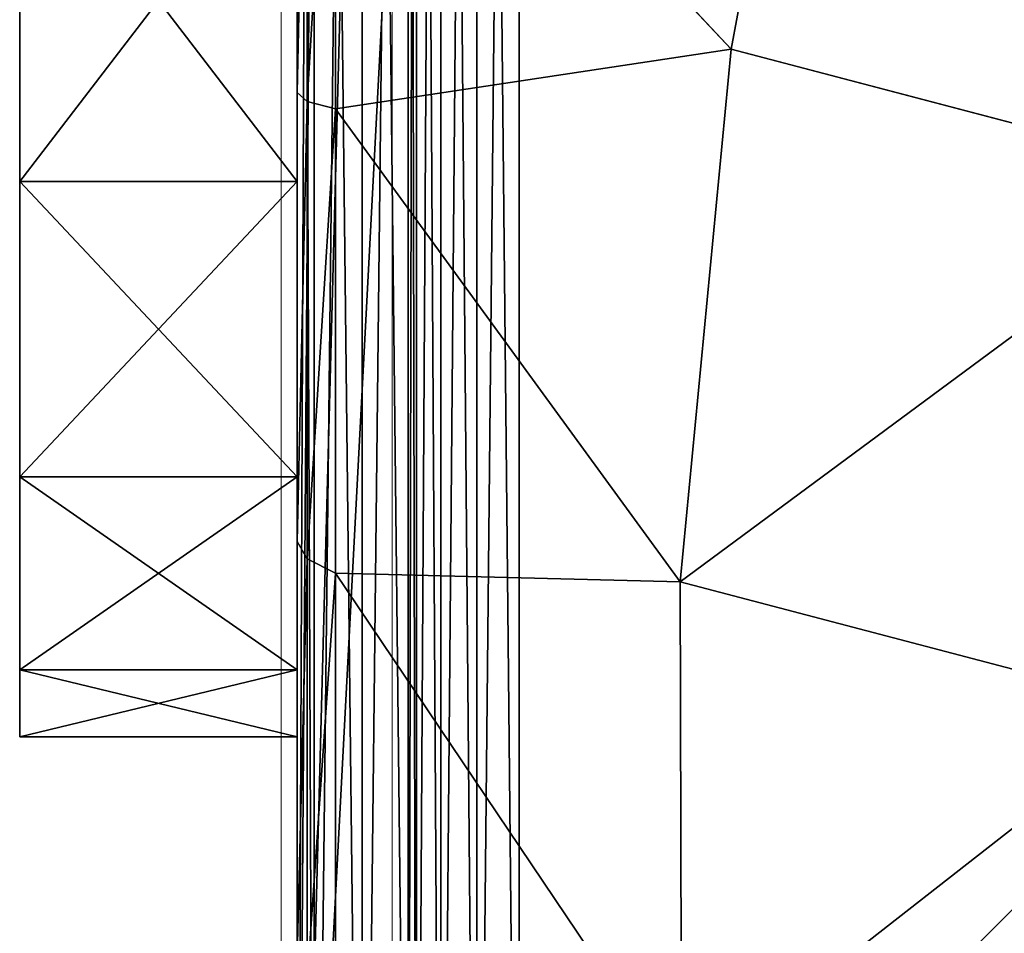
# Model space of a CAD drawing. Units: centimetres. Extents: x -328 to 301, y -154 to 154.
# Drawn here: x 143 to 144, y -2 to -1 of the extents above; entities that cross this region are included whole.
import ezdxf

# ---------------------------------------------------------------- set-up
doc = ezdxf.new("R2010")
doc.units = ezdxf.units.CM
doc.header["$LTSCALE"] = 2.54
doc.layers.get('0').update_dxf_attribs({"true_color": 0xff5454})

# ---------------------------------------------------------------- blocks, each defined once
blk = doc.blocks.new('3DGeom~236_Defintion')
at = {"color": 0}
for p, q in [((136178.51, 7835.52, 87.95), (136063.7, 7877.31, 87.95)), ((136063.7, 7877.31), (136178.51, 7835.52)), ((136178.51, 7835.52), (136063.7, 7877.31)), ((136063.7, 7877.31, 87.95), (136178.51, 7835.52, 87.95)), ((136272.1, 7756.98, 87.95), (136178.51, 7835.52, 87.95)), ((136178.51, 7835.52), (136272.1, 7756.98)), ((136272.1, 7756.98), (136178.51, 7835.52)), ((136178.51, 7835.52), (136178.51, 7835.52, 87.95)), ((136178.51, 7835.52, 87.95), (136272.1, 7756.98, 87.95)), ((136178.51, 7835.52), (136178.51, 7835.52, 87.95)), ((136333.2, 7651.17, 87.95), (136272.1, 7756.98, 87.95)), ((136272.1, 7756.98), (136333.2, 7651.17)), ((136333.2, 7651.17), (136272.1, 7756.98)), ((136272.1, 7756.98), (136272.1, 7756.98, 87.95)), ((136272.1, 7756.98, 87.95), (136333.2, 7651.17, 87.95)), ((136272.1, 7756.98), (136272.1, 7756.98, 87.95)), ((136354.42, 7530.84, 87.95), (136333.2, 7651.17, 87.95)), ((136333.2, 7651.17), (136354.42, 7530.84)), ((136354.42, 7530.84), (136333.2, 7651.17)), ((136333.2, 7651.17), (136333.2, 7651.17, 87.95)), ((136333.2, 7651.17, 87.95), (136354.42, 7530.84, 87.95)), ((136333.2, 7651.17), (136333.2, 7651.17, 87.95)), ((136354.42, 5683.79, 87.95), (136354.42, 7530.84, 87.95)), ((136354.42, 7530.84), (136354.42, 5683.79)), ((136354.42, 7530.84, 87.95), (136354.42, 7530.84)), ((136354.42, 7530.84, 87.95), (136354.42, 5683.79, 87.95)), ((136354.42, 5683.79), (136354.42, 7530.84)), ((136354.42, 7530.84), (136354.42, 7530.84, 87.95)), ((136333.2, 5563.46, 87.95), (136354.42, 5683.79, 87.95)), ((136354.42, 5683.79), (136333.2, 5563.46)), ((136333.2, 5563.46), (136354.42, 5683.79)), ((136354.42, 5683.79, 87.95), (136333.2, 5563.46, 87.95)), ((136354.42, 5683.79), (136354.42, 5683.79, 87.95)), ((136354.42, 5683.79, 87.95), (136354.42, 5683.79)), ((136272.1, 5457.64, 87.95), (136333.2, 5563.46, 87.95)), ((136333.2, 5563.46), (136272.1, 5457.64)), ((136272.1, 5457.64), (136333.2, 5563.46)), ((136333.2, 5563.46, 87.95), (136272.1, 5457.64, 87.95)), ((136333.2, 5563.46), (136333.2, 5563.46, 87.95)), ((136333.2, 5563.46), (136333.2, 5563.46, 87.95)), ((136178.51, 5379.1, 87.95), (136272.1, 5457.64, 87.95)), ((136272.1, 5457.64), (136178.51, 5379.1)), ((136178.51, 5379.1), (136272.1, 5457.64)), ((136272.1, 5457.64, 87.95), (136178.51, 5379.1, 87.95)), ((136272.1, 5457.64), (136272.1, 5457.64, 87.95)), ((136272.1, 5457.64), (136272.1, 5457.64, 87.95)), ((136063.7, 5337.31, 87.95), (136178.51, 5379.1, 87.95)), ((136178.51, 5379.1), (136063.7, 5337.31)), ((136063.7, 5337.31), (136178.51, 5379.1)), ((136178.51, 5379.1, 87.95), (136063.7, 5337.31, 87.95)), ((136178.51, 5379.1), (136178.51, 5379.1, 87.95)), ((136178.51, 5379.1), (136178.51, 5379.1, 87.95))]:
    blk.add_line(p, q, dxfattribs=at)
at = {"color": 2, "true_color": 0xffff00}
mesh = blk.add_polyface(dxfattribs=at)
corners = [(135650.78, 5683.79, 87.95), (135672, 7651.17, 87.95), (135650.78, 7530.84, 87.95), (135672, 5563.46, 87.95), (135733.09, 5457.64, 87.95), (135733.09, 7756.98, 87.95), (135826.69, 5379.1, 87.95), (135826.69, 7835.52, 87.95), (135941.51, 5337.31, 87.95), (135941.51, 7877.31, 87.95), (136063.7, 5337.31, 87.95), (136063.7, 7877.31, 87.95), (136178.51, 5379.1, 87.95), (136178.51, 7835.52, 87.95), (136272.1, 5457.64, 87.95), (136272.1, 7756.98, 87.95), (136333.2, 5563.46, 87.95), (136333.2, 7651.17, 87.95), (136354.42, 7530.84, 87.95), (136354.42, 5683.79, 87.95)]
mesh.append_faces([[corners[k] for k in face] for face in [(0, 1, 2), (18, 16, 19)]], dxfattribs={"vtx0": -1, "color": 2})
mesh.append_faces([[corners[k] for k in face] for face in [(1, 4, 5), (5, 6, 7), (7, 8, 9), (9, 10, 11), (11, 12, 13), (13, 14, 15), (15, 16, 17), (17, 16, 18)]], dxfattribs={"vtx0": -1, "vtx1": -1, "color": 2})
mesh.append_faces([[corners[k] for k in face] for face in [(1, 0, 3), (1, 3, 4), (5, 4, 6), (7, 6, 8), (9, 8, 10), (11, 10, 12), (13, 12, 14), (15, 14, 16)]], dxfattribs={"vtx0": -1, "vtx2": -1, "color": 2})
mesh = blk.add_polyface(dxfattribs=at)
corners = [(135672, 7651.17), (135650.78, 5683.79), (135650.78, 7530.84), (135672, 5563.46), (135733.09, 7756.98), (135733.09, 5457.64), (135826.69, 7835.52), (135826.69, 5379.1), (135941.51, 7877.31), (135941.51, 5337.31), (136063.7, 5337.31), (136063.7, 7877.31), (136178.51, 5379.1), (136178.51, 7835.52), (136272.1, 5457.64), (136272.1, 7756.98), (136333.2, 7651.17), (136333.2, 5563.46), (136354.42, 7530.84), (136354.42, 5683.79)]
mesh.append_faces([[corners[k] for k in face] for face in [(0, 1, 2), (17, 18, 19)]], dxfattribs={"vtx0": -1, "color": 2})
mesh.append_faces([[corners[k] for k in face] for face in [(1, 0, 3), (3, 4, 5), (5, 6, 7), (7, 8, 9), (9, 8, 10), (10, 11, 12), (12, 13, 14), (14, 16, 17)]], dxfattribs={"vtx0": -1, "vtx1": -1, "color": 2})
mesh.append_faces([[corners[k] for k in face] for face in [(3, 0, 4), (5, 4, 6), (7, 6, 8), (10, 8, 11), (12, 11, 13), (14, 13, 15), (14, 15, 16), (17, 16, 18)]], dxfattribs={"vtx0": -1, "vtx2": -1, "color": 2})
mesh = blk.add_polyface(dxfattribs=at)
corners = [(136063.7, 7877.31, 87.95), (136178.51, 7835.52), (136063.7, 7877.31), (136178.51, 7835.52, 87.95)]
mesh.append_faces([[corners[k] for k in face] for face in [(0, 1, 2), (1, 0, 3)]], dxfattribs={"vtx0": -1, "color": 2})
mesh = blk.add_polyface(dxfattribs=at)
corners = [(136178.51, 7835.52, 87.95), (136272.1, 7756.98), (136178.51, 7835.52), (136272.1, 7756.98, 87.95)]
mesh.append_faces([[corners[k] for k in face] for face in [(0, 1, 2), (1, 0, 3)]], dxfattribs={"vtx0": -1, "color": 2})
mesh = blk.add_polyface(dxfattribs=at)
corners = [(136272.1, 7756.98), (136333.2, 7651.17, 87.95), (136333.2, 7651.17), (136272.1, 7756.98, 87.95)]
mesh.append_faces([[corners[k] for k in face] for face in [(0, 1, 2), (1, 0, 3)]], dxfattribs={"vtx0": -1, "color": 2})
mesh = blk.add_polyface(dxfattribs=at)
corners = [(136333.2, 7651.17), (136354.42, 7530.84, 87.95), (136354.42, 7530.84), (136333.2, 7651.17, 87.95)]
mesh.append_faces([[corners[k] for k in face] for face in [(0, 1, 2), (1, 0, 3)]], dxfattribs={"vtx0": -1, "color": 2})
mesh = blk.add_polyface(dxfattribs=at)
corners = [(136354.42, 7530.84), (136354.42, 5683.79, 87.95), (136354.42, 5683.79), (136354.42, 7530.84, 87.95)]
mesh.append_faces([[corners[k] for k in face] for face in [(0, 1, 2), (1, 0, 3)]], dxfattribs={"vtx0": -1, "color": 2})
mesh = blk.add_polyface(dxfattribs=at)
corners = [(136354.42, 5683.79), (136333.2, 5563.46, 87.95), (136333.2, 5563.46), (136354.42, 5683.79, 87.95)]
mesh.append_faces([[corners[k] for k in face] for face in [(0, 1, 2), (1, 0, 3)]], dxfattribs={"vtx0": -1, "color": 2})
mesh = blk.add_polyface(dxfattribs=at)
corners = [(136333.2, 5563.46), (136272.1, 5457.64, 87.95), (136272.1, 5457.64), (136333.2, 5563.46, 87.95)]
mesh.append_faces([[corners[k] for k in face] for face in [(0, 1, 2), (1, 0, 3)]], dxfattribs={"vtx0": -1, "color": 2})
mesh = blk.add_polyface(dxfattribs=at)
corners = [(136272.1, 5457.64, 87.95), (136178.51, 5379.1), (136272.1, 5457.64), (136178.51, 5379.1, 87.95)]
mesh.append_faces([[corners[k] for k in face] for face in [(0, 1, 2), (1, 0, 3)]], dxfattribs={"vtx0": -1, "color": 2})
mesh = blk.add_polyface(dxfattribs=at)
corners = [(136178.51, 5379.1, 87.95), (136063.7, 5337.31), (136178.51, 5379.1), (136063.7, 5337.31, 87.95)]
mesh.append_faces([[corners[k] for k in face] for face in [(0, 1, 2), (1, 0, 3)]], dxfattribs={"vtx0": -1, "color": 2})
blk = doc.blocks.new('Group70#1')
at = {"color": 2, "true_color": 0xffff00, "extrusion": (-1.20278e-16, 1, -9.35023e-17), "xscale": 0.005684736676103488, "yscale": 0.005684736676103488, "zscale": 0.005684736676103488, "rotation": 2.665237931106641e-12}
blk.add_blockref('3DGeom~236_Defintion', (-765.0221, 125.6892, -273.6603), dxfattribs=at)
blk = doc.blocks.new('Group69#1')
at = {"color": 0}
blk.add_blockref('Group70#1', (0, 0), dxfattribs=at)
blk = doc.blocks.new('Group64#2')
at = {"color": 0}
blk.add_blockref('Group69#1', (0, 0), dxfattribs=at)
blk = doc.blocks.new('3DGeom~189_Defintion')
at = {"color": 0}
for p, q in [((-350.84, 1410.59, -863.37), (-377.51, 1532.71, -605.44)), ((-350.84, 1410.59, -863.37), (-377.51, 1532.71, -605.44)), ((-350.84, 1410.59, -863.37), (-69.77, 1457.02, -854.69)), ((-350.84, 1410.59, -863.37), (-69.77, 1457.02, -854.69)), ((-621.94, 1324.08, -847.52), (-648.12, 1443.95, -594.32)), ((-621.94, 1324.08, -847.52), (-648.12, 1443.95, -594.32)), ((-621.94, 1324.08, -847.52), (-350.84, 1410.59, -863.37)), ((-621.94, 1324.08, -847.52), (-350.84, 1410.59, -863.37)), ((-350.84, 1410.59, -863.37), (-411.37, 1253.57, -1057.17)), ((-350.84, 1410.59, -863.37), (-411.37, 1253.57, -1057.17)), ((-169.49, 1277.25, -1094.62), (-350.84, 1410.59, -863.37)), ((-169.49, 1277.25, -1094.62), (-350.84, 1410.59, -863.37)), ((-875.36, 1199.93, -807.58), (-621.94, 1324.08, -847.52)), ((-875.36, 1199.93, -807.58), (-621.94, 1324.08, -847.52)), ((-621.94, 1324.08, -847.52), (-644.3, 1183.43, -1021.11)), ((-621.94, 1324.08, -847.52), (-644.3, 1183.43, -1021.11)), ((-411.37, 1253.57, -1057.17), (-621.94, 1324.08, -847.52)), ((-411.37, 1253.57, -1057.17), (-621.94, 1324.08, -847.52)), ((-171.67, 1258.07, -1108.8), (-409.93, 1234.75, -1071.91)), ((-171.67, 1258.07, -1108.8), (-409.93, 1234.75, -1071.91)), ((-411.37, 1253.57, -1057.17), (-644.3, 1183.43, -1021.11)), ((-411.37, 1253.57, -1057.17), (-644.3, 1183.43, -1021.11)), ((-409.93, 1234.75, -1071.91), (-411.37, 1253.57, -1057.17)), ((-409.93, 1234.75, -1071.91), (-411.37, 1253.57, -1057.17)), ((-409.93, 1234.75, -1071.91), (-639.36, 1165.66, -1036.39)), ((-409.93, 1234.75, -1071.91), (-639.36, 1165.66, -1036.39)), ((-409.93, 1234.75, -1071.91), (-406.28, 1211.79, -1077.62)), ((-409.93, 1234.75, -1071.91), (-406.28, 1211.79, -1077.62)), ((-644.3, 1183.43, -1021.11), (-875.36, 1199.93, -807.58)), ((-644.3, 1183.43, -1021.11), (-875.36, 1199.93, -807.58)), ((-644.3, 1183.43, -1021.11), (-859.62, 1069.41, -987.77)), ((-644.3, 1183.43, -1021.11), (-859.62, 1069.41, -987.77)), ((-644.3, 1183.43, -1021.11), (-639.36, 1165.66, -1036.39)), ((-644.3, 1183.43, -1021.11), (-639.36, 1165.66, -1036.39)), ((-639.36, 1165.66, -1036.39), (-851.46, 1053.36, -1003.55)), ((-639.36, 1165.66, -1036.39), (-851.46, 1053.36, -1003.55)), ((-639.36, 1165.66, -1036.39), (-631.44, 1143.98, -1042.76)), ((-639.36, 1165.66, -1036.39), (-631.44, 1143.98, -1042.76))]:
    blk.add_line(p, q, dxfattribs=at)
at = {"color": 18, "true_color": 0x000000}
for p, q in [((-411.37, 1253.57, -1057.17), (-169.49, 1277.25, -1094.62)), ((-169.49, 1277.25, -1094.62), (-411.37, 1253.57, -1057.17)), ((-172.45, 1234.67, -1113.83), (-406.28, 1211.79, -1077.62)), ((-406.28, 1211.79, -1077.62), (-172.45, 1234.67, -1113.83)), ((-406.28, 1211.79, -1077.62), (-631.44, 1143.98, -1042.76)), ((-631.44, 1143.98, -1042.76), (-406.28, 1211.79, -1077.62)), ((-631.44, 1143.98, -1042.76), (-839.59, 1033.76, -1010.53)), ((-839.59, 1033.76, -1010.53), (-631.44, 1143.98, -1042.76)), ((-1174.89, 0, -958.62), (829.99, 0, -1269.03)), ((829.99, 0, -1269.03), (-1174.89, 0, -958.62))]:
    blk.add_line(p, q, dxfattribs=at)
mesh = blk.add_polyface(dxfattribs=at)
corners = [(-377.51, 1532.71, -605.44), (-69.77, 1457.02, -854.69), (-350.84, 1410.59, -863.37), (-96.17, 1577.91, -599.35)]
mesh.append_faces([[corners[k] for k in face] for face in [(0, 1, 2), (1, 0, 3)]], dxfattribs={"vtx0": -1, "color": 18})
mesh = blk.add_polyface(dxfattribs=at)
corners = [(-621.94, 1324.08, -847.52), (-377.51, 1532.71, -605.44), (-350.84, 1410.59, -863.37), (-648.12, 1443.95, -594.32)]
mesh.append_faces([[corners[k] for k in face] for face in [(0, 1, 2), (1, 0, 3)]], dxfattribs={"vtx0": -1, "color": 18})
mesh = blk.add_polyface(dxfattribs=at)
corners = [(-69.77, 1457.02, -854.69), (-169.49, 1277.25, -1094.62), (-350.84, 1410.59, -863.37)]
mesh.append_faces([[corners[k] for k in face] for face in [(0, 1, 2)]], dxfattribs={"color": 18})
mesh = blk.add_polyface(dxfattribs=at)
corners = [(-875.36, 1199.93, -807.58), (-648.12, 1443.95, -594.32), (-621.94, 1324.08, -847.52), (-900.31, 1314.16, -566.31)]
mesh.append_faces([[corners[k] for k in face] for face in [(0, 1, 2), (1, 0, 3)]], dxfattribs={"vtx0": -1, "color": 18})
mesh = blk.add_polyface(dxfattribs=at)
corners = [(-621.94, 1324.08, -847.52), (-350.84, 1410.59, -863.37), (-411.37, 1253.57, -1057.17)]
mesh.append_faces([[corners[k] for k in face] for face in [(0, 1, 2)]], dxfattribs={"color": 18})
mesh = blk.add_polyface(dxfattribs=at)
corners = [(-350.84, 1410.59, -863.37), (-169.49, 1277.25, -1094.62), (-411.37, 1253.57, -1057.17)]
mesh.append_faces([[corners[k] for k in face] for face in [(0, 1, 2)]], dxfattribs={"color": 18})
mesh = blk.add_polyface(dxfattribs=at)
corners = [(-875.36, 1199.93, -807.58), (-621.94, 1324.08, -847.52), (-644.3, 1183.43, -1021.11)]
mesh.append_faces([[corners[k] for k in face] for face in [(0, 1, 2)]], dxfattribs={"color": 18})
mesh = blk.add_polyface(dxfattribs=at)
corners = [(-621.94, 1324.08, -847.52), (-411.37, 1253.57, -1057.17), (-644.3, 1183.43, -1021.11)]
mesh.append_faces([[corners[k] for k in face] for face in [(0, 1, 2)]], dxfattribs={"color": 18})
mesh = blk.add_polyface(dxfattribs=at)
corners = [(-169.49, 1277.25, -1094.62), (-409.93, 1234.75, -1071.91), (-411.37, 1253.57, -1057.17), (-171.67, 1258.07, -1108.8)]
mesh.append_faces([[corners[k] for k in face] for face in [(0, 1, 2), (1, 0, 3)]], dxfattribs={"vtx0": -1, "color": 18})
mesh = blk.add_polyface(dxfattribs=at)
corners = [(-171.67, 1258.07, -1108.8), (-406.28, 1211.79, -1077.62), (-409.93, 1234.75, -1071.91), (-172.45, 1234.67, -1113.83)]
mesh.append_faces([[corners[k] for k in face] for face in [(0, 1, 2), (1, 0, 3)]], dxfattribs={"vtx0": -1, "color": 18})
mesh = blk.add_polyface(dxfattribs=at)
corners = [(-411.37, 1253.57, -1057.17), (-639.36, 1165.66, -1036.39), (-644.3, 1183.43, -1021.11), (-409.93, 1234.75, -1071.91)]
mesh.append_faces([[corners[k] for k in face] for face in [(0, 1, 2), (1, 0, 3)]], dxfattribs={"vtx0": -1, "color": 18})
mesh = blk.add_polyface(dxfattribs=at)
corners = [(-1023.01, 885.23, -982.14), (-1174.89, 0, -958.62), (-1174.89, 703.87, -958.62), (829.99, 0, -1269.03), (-839.59, 1033.76, -1010.53), (-631.44, 1143.98, -1042.76), (-406.28, 1211.79, -1077.62), (-172.45, 1234.67, -1113.83), (61.38, 1211.79, -1150.03), (286.55, 1143.98, -1184.89), (494.69, 1033.76, -1217.12), (678.11, 885.23, -1245.51), (829.99, 703.87, -1269.03)]
mesh.append_faces([[corners[k] for k in face] for face in [(0, 1, 2), (3, 11, 12)]], dxfattribs={"vtx0": -1, "color": 18})
mesh.append_faces([[corners[k] for k in face] for face in [(1, 0, 3)]], dxfattribs={"vtx0": -1, "vtx1": -1, "color": 18})
mesh.append_faces([[corners[k] for k in face] for face in [(3, 0, 4), (3, 4, 5), (3, 5, 6), (3, 6, 7), (3, 7, 8), (3, 8, 9), (3, 9, 10), (3, 10, 11)]], dxfattribs={"vtx0": -1, "vtx2": -1, "color": 18})
mesh = blk.add_polyface(dxfattribs=at)
corners = [(-409.93, 1234.75, -1071.91), (-631.44, 1143.98, -1042.76), (-639.36, 1165.66, -1036.39), (-406.28, 1211.79, -1077.62)]
mesh.append_faces([[corners[k] for k in face] for face in [(0, 1, 2), (1, 0, 3)]], dxfattribs={"vtx0": -1, "color": 18})
mesh = blk.add_polyface(dxfattribs=at)
corners = [(-875.36, 1199.93, -807.58), (-644.3, 1183.43, -1021.11), (-859.62, 1069.41, -987.77)]
mesh.append_faces([[corners[k] for k in face] for face in [(0, 1, 2)]], dxfattribs={"color": 18})
mesh = blk.add_polyface(dxfattribs=at)
corners = [(-644.3, 1183.43, -1021.11), (-851.46, 1053.36, -1003.55), (-859.62, 1069.41, -987.77), (-639.36, 1165.66, -1036.39)]
mesh.append_faces([[corners[k] for k in face] for face in [(0, 1, 2), (1, 0, 3)]], dxfattribs={"vtx0": -1, "color": 18})
mesh = blk.add_polyface(dxfattribs=at)
corners = [(-639.36, 1165.66, -1036.39), (-839.59, 1033.76, -1010.53), (-851.46, 1053.36, -1003.55), (-631.44, 1143.98, -1042.76)]
mesh.append_faces([[corners[k] for k in face] for face in [(0, 1, 2), (1, 0, 3)]], dxfattribs={"vtx0": -1, "color": 18})
mesh = blk.add_polyface(dxfattribs=at)
corners = [(888, 0, -1262.73), (-1174.89, 0, -958.62), (829.99, 0, -1269.03), (935.08, 0, -1228.27), (958.62, 0, -1174.89), (1269.03, 0, 829.99), (-1228.27, 0, -935.08), (-1262.73, 0, -888), (-1269.03, 0, -829.99), (-958.62, 0, 1174.89), (1262.73, 0, 888), (1228.27, 0, 935.08), (1174.89, 0, 958.62), (-829.99, 0, 1269.03), (-935.08, 0, 1228.27), (-888, 0, 1262.73)]
mesh.append_faces([[corners[k] for k in face] for face in [(0, 1, 2), (14, 13, 15)]], dxfattribs={"vtx0": -1, "color": 18})
mesh.append_faces([[corners[k] for k in face] for face in [(1, 5, 6), (6, 5, 7), (7, 5, 8), (8, 5, 9), (9, 13, 14)]], dxfattribs={"vtx0": -1, "vtx1": -1, "color": 18})
mesh.append_faces([[corners[k] for k in face] for face in [(1, 0, 3), (1, 3, 4), (1, 4, 5), (9, 5, 10), (9, 10, 11), (9, 11, 12), (9, 12, 13)]], dxfattribs={"vtx0": -1, "vtx2": -1, "color": 18})
blk = doc.blocks.new('Group25')
at = {"color": 18, "true_color": 0x000000, "extrusion": (-0.153002, -0.988226, 6.05114e-17), "xscale": 0.00354894444229096, "yscale": 0.003548944442290959, "zscale": 0.00354894444229096}
blk.add_blockref('3DGeom~189_Defintion', (34.4614, 173.5, 275.633), dxfattribs=at)
blk = doc.blocks.new('Group24')
at = {"color": 0}
blk.add_blockref('Group25', (0, 0), dxfattribs=at)
blk = doc.blocks.new('3DGeom~156_Defintion')
at = {"color": 0}
for p, q in [((-162.903, 3718.903, -171.477), (-8.574, 3718.903, -171.477)), ((-8.574, 3718.903, -171.477), (-162.903, 3718.903, -171.477)), ((-162.903, 3718.903, -167.19), (-8.574, 3718.903, -167.19)), ((-162.903, 3718.903, -167.19), (-8.574, 3718.903, -167.19)), ((-8.574, 1178.903, -171.477), (-162.903, 1178.903, -171.477)), ((-162.903, 1178.903, -171.477), (-8.574, 1178.903, -171.477)), ((-8.574, 1178.903, -167.19), (-162.903, 1178.903, -167.19)), ((-8.574, 1178.903, -167.19), (-162.903, 1178.903, -167.19))]:
    blk.add_line(p, q, dxfattribs=at)
at = {"color": 144, "true_color": 0x007cb0}
mesh = blk.add_polyface(dxfattribs=at)
corners = [(-166.184, 3718.903, -170.824), (-8.574, 3718.903, -171.477), (-162.903, 3718.903, -171.477), (-5.293, 3718.903, -170.824), (-168.966, 3718.903, -168.966), (-2.511, 3718.903, -168.966), (-162.903, 3718.903, -167.19), (-170.824, 3718.903, -166.184), (-164.543, 3718.903, -166.864), (-165.934, 3718.903, -165.934), (-171.477, 3718.903, -162.903), (-166.864, 3718.903, -164.543), (-167.19, 3718.903, -162.903), (-171.477, 3718.903, -8.574), (-167.19, 3718.903, -8.574), (-170.824, 3718.903, -5.293), (-166.864, 3718.903, -6.933), (-165.934, 3718.903, -5.543), (-164.543, 3718.903, -4.613), (-168.966, 3718.903, -2.511), (-162.903, 3718.903, -4.287), (-8.574, 3718.903, -4.287), (-8.574, 3718.903, -167.19), (-0.653, 3718.903, -166.184), (-6.933, 3718.903, -166.864), (-5.543, 3718.903, -165.934), (0, 3718.903, -162.903), (-4.613, 3718.903, -164.543), (-4.287, 3718.903, -162.903), (-4.287, 3718.903, -8.574), (0, 3718.903, -8.574), (-4.613, 3718.903, -6.933), (-0.653, 3718.903, -5.293), (-5.543, 3718.903, -5.543), (-6.933, 3718.903, -4.613), (-2.511, 3718.903, -2.511), (-166.184, 3718.903, -0.653), (-5.293, 3718.903, -0.653), (-162.903, 3718.903), (-8.574, 3718.903)]
mesh.append_faces([[corners[k] for k in face] for face in [(0, 1, 2), (37, 38, 39)]], dxfattribs={"vtx0": -1, "color": 144})
mesh.append_faces([[corners[k] for k in face] for face in [(1, 0, 3), (3, 4, 5), (6, 7, 8), (8, 7, 9), (9, 10, 11), (11, 10, 12), (12, 13, 14), (14, 15, 16), (16, 15, 17), (17, 15, 18), (18, 19, 20), (20, 19, 21), (5, 22, 23), (22, 5, 6), (23, 25, 26), (26, 29, 30), (30, 31, 32), (32, 34, 35), (35, 36, 37)]], dxfattribs={"vtx0": -1, "vtx1": -1, "color": 144})
mesh.append_faces([[corners[k] for k in face] for face in [(5, 4, 6), (35, 21, 19)]], dxfattribs={"vtx0": -1, "vtx1": -1, "vtx2": -1, "color": 144})
mesh.append_faces([[corners[k] for k in face] for face in [(3, 0, 4), (6, 4, 7), (9, 7, 10), (12, 10, 13), (14, 13, 15), (18, 15, 19), (23, 22, 24), (23, 24, 25), (26, 25, 27), (26, 27, 28), (26, 28, 29), (30, 29, 31), (32, 31, 33), (32, 33, 34), (35, 34, 21), (35, 19, 36), (37, 36, 38)]], dxfattribs={"vtx0": -1, "vtx2": -1, "color": 144})
at = {"color": 0}
mesh = blk.add_polyface(dxfattribs=at)
corners = [(-164.543, 3718.903, -166.864), (-8.574, 3718.903, -167.19), (-162.903, 3718.903, -167.19), (-6.933, 3718.903, -166.864), (-165.934, 3718.903, -165.934), (-5.543, 3718.903, -165.934), (-166.864, 3718.903, -164.543), (-4.613, 3718.903, -164.543), (-167.19, 3718.903, -162.903), (-4.287, 3718.903, -162.903), (-167.19, 3718.903, -8.574), (-4.287, 3718.903, -8.574), (-166.864, 3718.903, -6.933), (-4.613, 3718.903, -6.933), (-165.934, 3718.903, -5.543), (-5.543, 3718.903, -5.543), (-164.543, 3718.903, -4.613), (-6.933, 3718.903, -4.613), (-162.903, 3718.903, -4.287), (-8.574, 3718.903, -4.287)]
mesh.append_faces([[corners[k] for k in face] for face in [(0, 1, 2), (17, 18, 19)]], dxfattribs={"vtx0": -1, "color": 0})
mesh.append_faces([[corners[k] for k in face] for face in [(1, 0, 3), (3, 4, 5), (5, 6, 7), (7, 8, 9), (9, 10, 11), (11, 12, 13), (13, 14, 15), (15, 16, 17)]], dxfattribs={"vtx0": -1, "vtx1": -1, "color": 0})
mesh.append_faces([[corners[k] for k in face] for face in [(3, 0, 4), (5, 4, 6), (7, 6, 8), (9, 8, 10), (11, 10, 12), (13, 12, 14), (15, 14, 16), (17, 16, 18)]], dxfattribs={"vtx0": -1, "vtx2": -1, "color": 0})
at = {"color": 144, "true_color": 0x007cb0}
mesh = blk.add_polyface(dxfattribs=at)
corners = [(-8.574, 3718.903, -171.477), (-162.903, 1178.903, -171.477), (-162.903, 3718.903, -171.477), (-8.574, 1178.903, -171.477)]
mesh.append_faces([[corners[k] for k in face] for face in [(0, 1, 2), (1, 0, 3)]], dxfattribs={"vtx0": -1, "color": 144})
mesh = blk.add_polyface(dxfattribs=at)
corners = [(-5.293, 1178.903, -170.824), (-162.903, 1178.903, -171.477), (-8.574, 1178.903, -171.477), (-166.184, 1178.903, -170.824), (-2.511, 1178.903, -168.966), (-168.966, 1178.903, -168.966), (-8.574, 1178.903, -167.19), (-0.653, 1178.903, -166.184), (-6.933, 1178.903, -166.864), (-5.543, 1178.903, -165.934), (0, 1178.903, -162.903), (-4.613, 1178.903, -164.543), (-4.287, 1178.903, -162.903), (0, 1178.903, -8.574), (-4.287, 1178.903, -8.574), (-0.653, 1178.903, -5.293), (-4.613, 1178.903, -6.933), (-5.543, 1178.903, -5.543), (-6.933, 1178.903, -4.613), (-2.511, 1178.903, -2.511), (-8.574, 1178.903, -4.287), (-162.903, 1178.903, -4.287), (-162.903, 1178.903, -167.19), (-170.824, 1178.903, -166.184), (-164.543, 1178.903, -166.864), (-165.934, 1178.903, -165.934), (-171.477, 1178.903, -162.903), (-166.864, 1178.903, -164.543), (-167.19, 1178.903, -162.903), (-167.19, 1178.903, -8.574), (-171.477, 1178.903, -8.574), (-166.864, 1178.903, -6.933), (-170.824, 1178.903, -5.293), (-165.934, 1178.903, -5.543), (-164.543, 1178.903, -4.613), (-168.966, 1178.903, -2.511), (-5.293, 1178.903, -0.653), (-166.184, 1178.903, -0.653), (-8.574, 1178.903), (-162.903, 1178.903)]
mesh.append_faces([[corners[k] for k in face] for face in [(0, 1, 2), (37, 38, 39)]], dxfattribs={"vtx0": -1, "color": 144})
mesh.append_faces([[corners[k] for k in face] for face in [(1, 0, 3), (3, 4, 5), (6, 7, 8), (8, 7, 9), (9, 10, 11), (11, 10, 12), (12, 13, 14), (14, 15, 16), (16, 15, 17), (17, 15, 18), (18, 19, 20), (20, 19, 21), (5, 22, 23), (22, 5, 6), (23, 25, 26), (26, 29, 30), (30, 31, 32), (32, 34, 35), (35, 36, 37)]], dxfattribs={"vtx0": -1, "vtx1": -1, "color": 144})
mesh.append_faces([[corners[k] for k in face] for face in [(5, 4, 6), (35, 21, 19)]], dxfattribs={"vtx0": -1, "vtx1": -1, "vtx2": -1, "color": 144})
mesh.append_faces([[corners[k] for k in face] for face in [(3, 0, 4), (6, 4, 7), (9, 7, 10), (12, 10, 13), (14, 13, 15), (18, 15, 19), (23, 22, 24), (23, 24, 25), (26, 25, 27), (26, 27, 28), (26, 28, 29), (30, 29, 31), (32, 31, 33), (32, 33, 34), (35, 34, 21), (35, 19, 36), (37, 36, 38)]], dxfattribs={"vtx0": -1, "vtx2": -1, "color": 144})
at = {"color": 0}
mesh = blk.add_polyface(dxfattribs=at)
corners = [(-6.933, 1178.903, -166.864), (-162.903, 1178.903, -167.19), (-8.574, 1178.903, -167.19), (-164.543, 1178.903, -166.864), (-5.543, 1178.903, -165.934), (-165.934, 1178.903, -165.934), (-4.613, 1178.903, -164.543), (-166.864, 1178.903, -164.543), (-4.287, 1178.903, -162.903), (-167.19, 1178.903, -162.903), (-4.287, 1178.903, -8.574), (-167.19, 1178.903, -8.574), (-4.613, 1178.903, -6.933), (-166.864, 1178.903, -6.933), (-5.543, 1178.903, -5.543), (-165.934, 1178.903, -5.543), (-6.933, 1178.903, -4.613), (-164.543, 1178.903, -4.613), (-8.574, 1178.903, -4.287), (-162.903, 1178.903, -4.287)]
mesh.append_faces([[corners[k] for k in face] for face in [(0, 1, 2), (17, 18, 19)]], dxfattribs={"vtx0": -1, "color": 0})
mesh.append_faces([[corners[k] for k in face] for face in [(1, 0, 3), (3, 4, 5), (5, 6, 7), (7, 8, 9), (9, 10, 11), (11, 12, 13), (13, 14, 15), (15, 16, 17)]], dxfattribs={"vtx0": -1, "vtx1": -1, "color": 0})
mesh.append_faces([[corners[k] for k in face] for face in [(3, 0, 4), (5, 4, 6), (7, 6, 8), (9, 8, 10), (11, 10, 12), (13, 12, 14), (15, 14, 16), (17, 16, 18)]], dxfattribs={"vtx0": -1, "vtx2": -1, "color": 0})
blk = doc.blocks.new('Group17')
at = {"color": 144, "true_color": 0x007cb0, "extrusion": (0, -1, 6.12323e-17), "xscale": 0.0466535434009522, "yscale": 0.0466535434009522, "zscale": 0.0466535434009522}
blk.add_blockref('3DGeom~156_Defintion', (-4.1168, 0, 281.6603), dxfattribs=at)
blk = doc.blocks.new('Group16')
at = {"color": 0}
blk.add_blockref('Group17', (0, 0), dxfattribs=at)
blk = doc.blocks.new('Grupuj#2')
at = {"color": 0}
for name in ['Group24', 'Group16', 'Group64#2']:
    blk.add_blockref(name, (12.1168, 281.6603, -55), dxfattribs=at)
blk = doc.blocks.new('0407 2d')
at = {"color": 0, "linetype": 'Continuous', "lineweight": 18}
for p, q in [((300.99382, 87.009611), (300.75382, 87.009611)), ((300.75382, 87.002945), (300.99382, 87.002945))]:
    blk.add_line(p, q, dxfattribs=at)

msp = doc.modelspace()

# ---------------------------------------------------------------- block references
at = {"color": 0, "xscale": 29.9999979996864, "yscale": 29.9999979996864, "zscale": 29.9999979996864, "rotation": 90}
msp.add_blockref('0407 2d', (2753.3959, -9026.2902, 0.0014), dxfattribs=at)
at = {"color": 0, "rotation": 89.99999999994337}
msp.add_blockref('Grupuj#2', (151.1365, -4.0762), dxfattribs=at)

doc.saveas('drawing.dxf')
